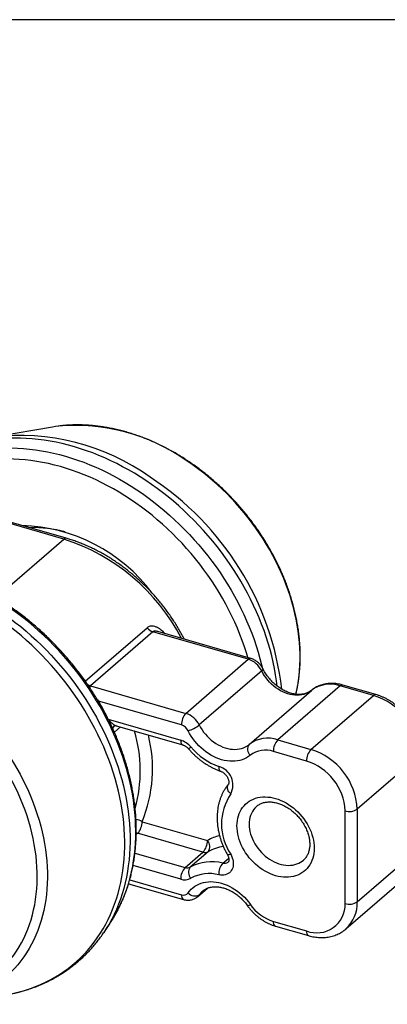
# Model space of a CAD drawing. Units: inches. Extents: x 0.7 to 32.6, y 0.8 to 21.3.
# Drawn here: x 19.5 to 21.9, y 14.8 to 21.3 of the extents above; entities that cross this region are included whole.
import ezdxf

# ---------------------------------------------------------------- set-up
doc = ezdxf.new("R2010")
doc.units = ezdxf.units.IN
doc.header["$LTSCALE"] = 2
doc.header["$MEASUREMENT"] = 0
doc.linetypes.add('SLD-Solid', pattern=[0])
doc.layers.add('DIM', color=5, linetype='SLD-Solid')

msp = doc.modelspace()

# ---------------------------------------------------------------- linework, layer by layer
at = {"color": 7, "linetype": 'SLD-Solid', "lineweight": 25}
for p, q in [((19.7003, 18.5864), (19.3034, 18.5182)), ((19.7743, 17.8441), (18.1889, 18.3017)), ((19.7907, 17.8497), (18.2053, 18.3073)), ((20.3649, 17.2303), (19.9515, 16.8723)), ((20.9972, 17.0478), (20.3649, 17.2303)), ((21.0136, 17.0534), (20.3972, 17.2313)), ((20.5838, 16.6898), (20.9972, 17.0478)), ((21.0858, 16.9711), (20.6724, 16.6131)), ((19.9515, 16.8723), (20.5838, 16.6898)), ((21.0021, 16.4838), (21.4155, 16.8418)), ((21.6061, 16.8721), (21.1927, 16.5141)), ((21.8255, 16.8087), (21.6061, 16.8721)), ((21.8419, 16.8143), (21.6224, 16.8776)), ((20.5543, 16.6131), (20.0056, 16.7715)), ((21.4122, 16.4507), (21.8255, 16.8087)), ((20.0691, 16.6509), (20.5494, 16.5122)), ((20.1082, 16.6056), (20.1076, 16.6051)), ((20.1222, 16.6083), (20.1228, 16.6081)), ((20.1228, 16.608), (20.5626, 16.481)), ((21.1927, 16.5141), (21.4122, 16.4507)), ((21.3826, 16.374), (21.1631, 16.4373)), ((22.1324, 16.4132), (21.719, 16.0552)), ((21.6384, 15.4307), (21.6384, 16.0444)), ((21.719, 16.0552), (21.719, 15.4415)), ((20.2939, 15.9723), (20.7266, 15.8473)), ((20.6971, 15.7706), (20.2643, 15.8956)), ((21.719, 15.4415), (22.1324, 15.7995)), ((20.579, 15.6683), (20.6971, 15.7706)), ((20.7309, 15.7737), (20.6128, 15.6714)), ((21.6441, 15.2623), (22.0575, 15.6203)), ((20.2044, 15.5616), (20.5675, 15.4568)), ((20.6612, 15.4754), (20.7267, 15.5322)), ((20.0394, 15.2372), (20.0794, 15.2967)), ((21.1631, 15.3122), (21.3826, 15.2488)), ((21.1763, 15.281), (21.3958, 15.2177)), ((20.0408, 15.2392), (20.0394, 15.2372))]:
    msp.add_line(p, q, dxfattribs=at)
at = {"color": 1, "linetype": 'SLD-Solid', "lineweight": 25}
for p, q in [((19.3269, 17.4566), (19.7743, 17.8441)), ((19.9177, 16.9023), (20.3276, 17.2573)), ((19.9985, 16.779), (20.0056, 16.7715)), ((20.0056, 16.7715), (20.0037, 16.7706)), ((20.1503, 16.6), (20.1099, 16.5651)), ((20.2643, 15.8956), (20.2551, 15.8875)), ((20.2466, 15.7643), (20.579, 15.6683)), ((20.8284, 15.698), (20.8672, 15.7317)), ((20.5494, 15.5916), (20.234, 15.6827)), ((20.2117, 15.5868), (20.5543, 15.4879)), ((20.6724, 15.4879), (20.7201, 15.5292))]:
    msp.add_line(p, q, dxfattribs=at)
at = {"color": 7, "linetype": 'SLD-Solid', "lineweight": 25, "flags": 128}
for points in [[(19.7381, 18.5921), (19.7199, 18.5896), (19.7003, 18.5864)], [(18.6021, 17.0008), (18.5658, 17.0143), (18.5294, 17.0267), (18.4929, 17.0379), (18.4565, 17.0479), (18.4201, 17.0566), (18.3837, 17.0642), (18.3475, 17.0705), (18.3115, 17.0756), (18.2756, 17.0795), (18.2399, 17.0821), (18.2046, 17.0835), (18.1695, 17.0836), (18.1348, 17.0825), (18.1005, 17.0801), (18.0666, 17.0765), (18.0331, 17.0716), (18.0002, 17.0655), (17.9678, 17.0582), (17.9359, 17.0497), (17.9047, 17.0399), (17.874, 17.029), (17.8441, 17.0168), (17.8148, 17.0035), (17.7863, 16.989), (17.7586, 16.9734), (17.7316, 16.9566), (17.7055, 16.9388), (17.6802, 16.9198), (17.6558, 16.8998), (17.6323, 16.8787), (17.6097, 16.8566), (17.588, 16.8335), (17.5674, 16.8094), (17.5477, 16.7844), (17.5291, 16.7584), (17.5115, 16.7316), (17.495, 16.7038), (17.4795, 16.6753), (17.4652, 16.6459), (17.4519, 16.6158), (17.4398, 16.5849), (17.4288, 16.5533), (17.419, 16.521), (17.4103, 16.4881), (17.4028, 16.4546), (17.3965, 16.4205), (17.3913, 16.3859), (17.3874, 16.3508), (17.3846, 16.3153), (17.3831, 16.2793), (17.3827, 16.243), (17.3835, 16.2063), (17.3856, 16.1693), (17.3888, 16.132), (17.3932, 16.0946), (17.3988, 16.0569), (17.4056, 16.0191), (17.4136, 15.9813), (17.4227, 15.9433), (17.433, 15.9054), (17.4444, 15.8675), (17.457, 15.8296), (17.4707, 15.7919), (17.4855, 15.7543), (17.5013, 15.7169), (17.5183, 15.6797), (17.5363, 15.6428), (17.5553, 15.6062), (17.5753, 15.57), (17.5964, 15.5341), (17.6184, 15.4987), (17.6413, 15.4638), (17.6652, 15.4293), (17.69, 15.3954), (17.7156, 15.3621), (17.742, 15.3294), (17.7693, 15.2973), (17.7974, 15.2659), (17.8262, 15.2353), (17.8557, 15.2054), (17.8859, 15.1762), (17.9168, 15.1479), (17.9483, 15.1205), (17.9804, 15.0939), (18.013, 15.0682), (18.0461, 15.0435), (18.0798, 15.0197), (18.1138, 14.9969), (18.1483, 14.9751), (18.1832, 14.9543), (18.2184, 14.9346), (18.2538, 14.916), (18.2896, 14.8984), (18.3255, 14.882), (18.3617, 14.8668), (18.3979, 14.8526), (18.4343, 14.8397), (18.4707, 14.8279), (18.5072, 14.8173), (18.5436, 14.8079), (18.58, 14.7997), (18.6163, 14.7928), (18.6525, 14.7871), (18.6884, 14.7826), (18.7242, 14.7793), (18.7597, 14.7774), (18.7949, 14.7766), (18.8298, 14.7771), (18.8643, 14.7789), (18.8985, 14.7819), (18.9321, 14.7861), (18.9653, 14.7916), (18.998, 14.7983), (19.0302, 14.8062), (19.0617, 14.8154), (19.0927, 14.8257), (19.1229, 14.8373), (19.1525, 14.85), (19.1814, 14.8639), (19.2096, 14.879), (19.2369, 14.8952), (19.2635, 14.9125), (19.2892, 14.9309), (19.3141, 14.9504), (19.338, 14.9709), (19.3611, 14.9925), (19.3832, 15.0151), (19.4043, 15.0387), (19.4245, 15.0633), (19.4436, 15.0888), (19.4617, 15.1152), (19.4788, 15.1425), (19.4948, 15.1706), (19.5097, 15.1996), (19.5235, 15.2294), (19.5362, 15.2599), (19.5477, 15.2911), (19.5581, 15.3231), (19.5674, 15.3556), (19.5755, 15.3889), (19.5824, 15.4227), (19.5882, 15.457), (19.5927, 15.4919), (19.5961, 15.5272), (19.5982, 15.563), (19.5992, 15.5991), (19.599, 15.6356), (19.5975, 15.6725), (19.5949, 15.7096), (19.5911, 15.747), (19.5861, 15.7845), (19.5799, 15.8222), (19.5725, 15.8601), (19.5639, 15.898), (19.5542, 15.9359), (19.5434, 15.9739), (19.5314, 16.0118), (19.5182, 16.0496), (19.504, 16.0872), (19.4887, 16.1247), (19.4722, 16.162), (19.4548, 16.1991), (19.4363, 16.2358), (19.4167, 16.2722), (19.3962, 16.3083), (19.3747, 16.3439), (19.3522, 16.3791), (19.3288, 16.4138), (19.3045, 16.448), (19.2793, 16.4816), (19.2532, 16.5146), (19.2263, 16.547), (19.1987, 16.5788), (19.1702, 16.6098), (19.1411, 16.6401), (19.1112, 16.6696), (19.0806, 16.6983), (19.0495, 16.7262), (19.0177, 16.7532), (18.9853, 16.7794), (18.9524, 16.8046), (18.919, 16.8289), (18.8852, 16.8522), (18.8509, 16.8745), (18.8162, 16.8957), (18.7812, 16.916), (18.7459, 16.9351), (18.7102, 16.9532), (18.6744, 16.9702), (18.6383, 16.986), (18.6021, 17.0008)], [(21.4155, 16.8418), (21.4043, 16.8335), (21.3922, 16.8263), (21.3793, 16.8204), (21.3657, 16.8157), (21.3515, 16.8123), (21.3368, 16.8101), (21.3215, 16.8093), (21.3059, 16.8098), (21.2901, 16.8116), (21.2741, 16.8148), (21.258, 16.8192), (21.2419, 16.8248), (21.226, 16.8317), (21.2103, 16.8398), (21.1949, 16.849), (21.18, 16.8592), (21.1655, 16.8705), (21.1517, 16.8827), (21.1385, 16.8958), (21.1262, 16.9096), (21.1146, 16.9242), (21.104, 16.9393), (21.0944, 16.955), (21.0858, 16.9711)], [(21.0107, 16.4132), (20.9983, 16.4038), (20.985, 16.3957), (20.971, 16.3887), (20.9562, 16.3829), (20.9407, 16.3784), (20.9247, 16.3751), (20.9081, 16.3732), (20.8911, 16.3725), (20.8738, 16.3731), (20.8562, 16.3751), (20.8384, 16.3783), (20.8205, 16.3828), (20.8027, 16.3886), (20.7849, 16.3955), (20.7673, 16.4037), (20.7499, 16.413), (20.7329, 16.4234), (20.7163, 16.4349), (20.7002, 16.4474), (20.6847, 16.4608), (20.6699, 16.475), (20.6558, 16.4901), (20.6425, 16.5059), (20.6301, 16.5223), (20.6186, 16.5393), (20.6081, 16.5568), (20.5986, 16.5747)], [(20.6724, 16.6131), (20.681, 16.597), (20.6906, 16.5813), (20.7013, 16.5662), (20.7128, 16.5516), (20.7252, 16.5378), (20.7383, 16.5247), (20.7521, 16.5125), (20.7666, 16.5012), (20.7815, 16.491), (20.7969, 16.4818), (20.8126, 16.4737), (20.8285, 16.4668), (20.8446, 16.4612), (20.8607, 16.4568), (20.8767, 16.4536), (20.8926, 16.4518), (20.9081, 16.4513), (20.9234, 16.4521), (20.9381, 16.4543), (20.9524, 16.4577), (20.9659, 16.4624), (20.9788, 16.4683), (20.9909, 16.4755), (21.0021, 16.4838)], [(21.4338, 15.7966), (21.4332, 15.7794), (21.4314, 15.7625), (21.4284, 15.7462), (21.4243, 15.7304), (21.419, 15.7153), (21.4126, 15.7009), (21.4051, 15.6873), (21.3966, 15.6745), (21.387, 15.6627), (21.3764, 15.6518), (21.3649, 15.642), (21.3526, 15.6332), (21.3394, 15.6255), (21.3255, 15.619), (21.3109, 15.6136), (21.2957, 15.6094), (21.2799, 15.6065), (21.2637, 15.6048), (21.2471, 15.6043), (21.2301, 15.6051), (21.2129, 15.6071), (21.1955, 15.6103), (21.1781, 15.6147), (21.1606, 15.6204), (21.1432, 15.6272), (21.126, 15.6351), (21.1091, 15.6441), (21.0924, 15.6542), (21.0762, 15.6653), (21.0604, 15.6774), (21.0452, 15.6903), (21.0306, 15.7041), (21.0167, 15.7187), (21.0035, 15.734), (20.9912, 15.7499), (20.9797, 15.7663), (20.9692, 15.7833), (20.9596, 15.8007), (20.951, 15.8184), (20.9435, 15.8363), (20.9371, 15.8544), (20.9318, 15.8725), (20.9277, 15.8907), (20.9247, 15.9088), (20.9229, 15.9266), (20.9223, 15.9443), (20.9229, 15.9616), (20.9247, 15.9784), (20.9277, 15.9948), (20.9318, 16.0105), (20.9371, 16.0256), (20.9435, 16.04), (20.951, 16.0536), (20.9596, 16.0664), (20.9692, 16.0782), (20.9797, 16.0891), (20.9912, 16.0989), (21.0035, 16.1077), (21.0167, 16.1154), (21.0306, 16.1219), (21.0452, 16.1273), (21.0604, 16.1315), (21.0762, 16.1344), (21.0924, 16.1361), (21.1091, 16.1366), (21.126, 16.1358), (21.1432, 16.1338), (21.1606, 16.1306), (21.1781, 16.1262), (21.1955, 16.1205), (21.2129, 16.1137), (21.2301, 16.1058), (21.2471, 16.0968), (21.2637, 16.0867), (21.2799, 16.0756), (21.2957, 16.0635), (21.3109, 16.0506), (21.3255, 16.0368), (21.3394, 16.0222), (21.3526, 16.007), (21.3649, 15.991), (21.3764, 15.9746), (21.387, 15.9576), (21.3966, 15.9402), (21.4051, 15.9226), (21.4126, 15.9046), (21.419, 15.8865), (21.4243, 15.8684), (21.4284, 15.8502), (21.4314, 15.8321), (21.4332, 15.8143), (21.4338, 15.7966)], [(20.8808, 15.7568), (20.8865, 15.7454), (20.8912, 15.7338), (20.8947, 15.722), (20.897, 15.7103), (20.898, 15.6987), (20.8978, 15.6875), (20.8964, 15.6766), (20.8937, 15.6664), (20.8898, 15.6569), (20.8848, 15.6482), (20.8787, 15.6405), (20.8716, 15.6338), (20.8635, 15.6281), (20.8546, 15.6237), (20.845, 15.6205), (20.8348, 15.6185), (20.8241, 15.6179), (20.8131, 15.6186), (20.8019, 15.6205)], [(20.5986, 15.5007), (20.6081, 15.5132), (20.6186, 15.5246), (20.6301, 15.535), (20.6425, 15.5442), (20.6558, 15.5523), (20.6699, 15.5593), (20.6847, 15.565), (20.7002, 15.5694), (20.7163, 15.5726), (20.7329, 15.5745), (20.7499, 15.5751), (20.7673, 15.5744), (20.7849, 15.5724), (20.8027, 15.5691), (20.8205, 15.5645), (20.8384, 15.5587), (20.8562, 15.5517), (20.8738, 15.5434), (20.8911, 15.5341), (20.9081, 15.5236), (20.9247, 15.5121), (20.9407, 15.4996), (20.9562, 15.4861), (20.971, 15.4718), (20.985, 15.4567), (20.9983, 15.4409), (21.0107, 15.4244)], [(20.0794, 15.2967), (20.0846, 15.3046), (20.0975, 15.3247)]]:
    msp.add_lwpolyline(points, dxfattribs=at)
at = {"color": 1, "linetype": 'SLD-Solid', "lineweight": 25, "flags": 128}
for points in [[(21.1889, 16.8705), (21.1846, 16.9043), (21.1782, 16.9459), (21.1707, 16.9876), (21.162, 17.0295), (21.1521, 17.0714), (21.1411, 17.1133), (21.1289, 17.1552), (21.1156, 17.1971), (21.1012, 17.2388), (21.0857, 17.2805), (21.0691, 17.322), (21.0514, 17.3632), (21.0327, 17.4043), (21.0128, 17.4451), (20.992, 17.4856), (20.9702, 17.5257), (20.9473, 17.5655), (20.9235, 17.6048), (20.8987, 17.6437), (20.873, 17.6822), (20.8464, 17.7201), (20.819, 17.7575), (20.7906, 17.7943), (20.7614, 17.8304), (20.7314, 17.866), (20.7007, 17.9008), (20.6691, 17.935), (20.6369, 17.9684), (20.6039, 18.0011), (20.5703, 18.033), (20.536, 18.064), (20.5011, 18.0942), (20.4656, 18.1235), (20.4296, 18.1519), (20.3931, 18.1794), (20.356, 18.206), (20.3186, 18.2315), (20.2807, 18.2561), (20.2424, 18.2797), (20.2038, 18.3022), (20.1648, 18.3237), (20.1256, 18.3441), (20.0861, 18.3634), (20.0463, 18.3815), (20.0065, 18.3986), (19.9664, 18.4145), (19.9263, 18.4293), (19.886, 18.4428), (19.8458, 18.4552), (19.8055, 18.4665), (19.7652, 18.4765), (19.7251, 18.4853), (19.685, 18.4929), (19.645, 18.4992), (19.6053, 18.5043), (19.5657, 18.5082), (19.5264, 18.5109), (19.4873, 18.5123), (19.4486, 18.5125), (19.4102, 18.5114), (19.3722, 18.5091), (19.3346, 18.5055), (19.2974, 18.5007), (19.2607, 18.4947), (19.2245, 18.4875), (19.1889, 18.479), (19.1538, 18.4693), (19.1193, 18.4584), (19.0855, 18.4464), (19.0523, 18.4331), (19.0199, 18.4186), (18.9881, 18.4031), (18.9571, 18.3863), (18.9268, 18.3684), (18.8974, 18.3494), (18.8688, 18.3294), (18.841, 18.3082), (18.8142, 18.2859), (18.7882, 18.2627), (18.7631, 18.2384), (18.739, 18.2131), (18.7159, 18.1868), (18.6981, 18.1651)], [(18.7075, 18.1624), (18.7119, 18.1671), (18.7365, 18.1917), (18.7621, 18.2153), (18.7886, 18.2379), (18.8159, 18.2594), (18.8441, 18.2799), (18.8732, 18.2992), (18.9031, 18.3174), (18.9337, 18.3345), (18.9652, 18.3504), (18.9973, 18.3652), (19.0302, 18.3788), (19.0637, 18.3912), (19.0979, 18.4024), (19.1327, 18.4124), (19.1681, 18.4211), (19.2041, 18.4287), (19.2405, 18.435), (19.2775, 18.4401), (19.3149, 18.4439), (19.3527, 18.4465), (19.3909, 18.4478), (19.4295, 18.4479), (19.4683, 18.4467), (19.5075, 18.4443), (19.5469, 18.4407), (19.5866, 18.4358), (19.6264, 18.4296), (19.6663, 18.4222), (19.7064, 18.4136), (19.7465, 18.4038), (19.7866, 18.3927), (19.8268, 18.3805), (19.8669, 18.3671), (19.907, 18.3525), (19.9469, 18.3367), (19.9867, 18.3198), (20.0263, 18.3017), (20.0657, 18.2825), (20.1048, 18.2622), (20.1437, 18.2409), (20.1822, 18.2184), (20.2204, 18.195), (20.2582, 18.1705), (20.2956, 18.145), (20.3325, 18.1185), (20.3689, 18.091), (20.4048, 18.0627), (20.4401, 18.0334), (20.4749, 18.0032), (20.509, 17.9722), (20.5425, 17.9404), (20.5753, 17.9078), (20.6074, 17.8744), (20.6388, 17.8402), (20.6694, 17.8054), (20.6992, 17.7699), (20.7282, 17.7337), (20.7564, 17.697), (20.7837, 17.6596), (20.8101, 17.6217), (20.8355, 17.5833), (20.8601, 17.5444), (20.8836, 17.5051), (20.9062, 17.4654), (20.9278, 17.4253), (20.9483, 17.3848), (20.9679, 17.3441), (20.9863, 17.3031), (21.0037, 17.2619), (21.02, 17.2205), (21.0352, 17.1789), (21.0492, 17.1372), (21.0622, 17.0955), (21.074, 17.0537), (21.0846, 17.0119), (21.0886, 16.9949)], [(20.9938, 17.0591), (20.9846, 17.0902), (20.9714, 17.1312), (20.9571, 17.172), (20.9416, 17.2127), (20.9251, 17.2533), (20.9075, 17.2936), (20.8888, 17.3337), (20.8691, 17.3735), (20.8483, 17.413), (20.8266, 17.4521), (20.8038, 17.4909), (20.7801, 17.5292), (20.7554, 17.567), (20.7298, 17.6044), (20.7033, 17.6412), (20.6759, 17.6774), (20.6477, 17.713), (20.6186, 17.748), (20.5887, 17.7824), (20.5581, 17.816), (20.5267, 17.8489), (20.4947, 17.8811), (20.4619, 17.9124), (20.4285, 17.9429), (20.3944, 17.9726), (20.3598, 18.0014), (20.3246, 18.0293), (20.2889, 18.0563), (20.2527, 18.0823), (20.216, 18.1073), (20.179, 18.1314), (20.1415, 18.1544), (20.1037, 18.1763), (20.0655, 18.1972), (20.0271, 18.217), (19.9884, 18.2357), (19.9495, 18.2533), (19.9105, 18.2697), (19.8713, 18.285), (19.8319, 18.2992), (19.7926, 18.3121), (19.7532, 18.3238), (19.7138, 18.3344), (19.6744, 18.3437), (19.6351, 18.3518), (19.596, 18.3587), (19.557, 18.3643), (19.5182, 18.3687), (19.4796, 18.3719), (19.4413, 18.3738), (19.4032, 18.3745), (19.3655, 18.3739), (19.3282, 18.372), (19.2913, 18.3689), (19.2548, 18.3646), (19.2188, 18.359), (19.1833, 18.3522), (19.1483, 18.3441), (19.1139, 18.3349), (19.0801, 18.3244), (19.0469, 18.3127), (19.0144, 18.2998), (18.9826, 18.2857), (18.9515, 18.2705), (18.9211, 18.2541), (18.8916, 18.2366), (18.8628, 18.218), (18.8349, 18.1982), (18.8079, 18.1774), (18.7817, 18.1555), (18.7694, 18.1445)], [(21.3121, 16.8164), (21.3158, 16.832), (21.3228, 16.8665), (21.3287, 16.9016), (21.3334, 16.9372), (21.3369, 16.9733), (21.3393, 17.0098), (21.3404, 17.0467), (21.3403, 17.084), (21.339, 17.1216), (21.3365, 17.1595), (21.3328, 17.1976), (21.328, 17.236), (21.3219, 17.2745), (21.3147, 17.3131), (21.3062, 17.3518), (21.2967, 17.3906), (21.2859, 17.4294), (21.2741, 17.4681), (21.261, 17.5068), (21.2469, 17.5453), (21.2317, 17.5837), (21.2154, 17.6219), (21.198, 17.6599), (21.1795, 17.6976), (21.1601, 17.735), (21.1396, 17.772), (21.1181, 17.8087), (21.0956, 17.8449), (21.0722, 17.8806), (21.0479, 17.9159), (21.0227, 17.9506), (20.9966, 17.9847), (20.9697, 18.0182), (20.942, 18.0511), (20.9134, 18.0833), (20.8841, 18.1148), (20.8541, 18.1455), (20.8234, 18.1755), (20.792, 18.2047), (20.76, 18.233), (20.7274, 18.2604), (20.6943, 18.287), (20.6606, 18.3126), (20.6264, 18.3373), (20.5917, 18.3609)], [(20.0975, 15.3247), (20.1035, 15.3346), (20.1213, 15.3655), (20.1381, 15.3971), (20.1537, 15.4296), (20.1682, 15.4629), (20.1816, 15.4969), (20.1938, 15.5316), (20.2049, 15.567), (20.2149, 15.603), (20.2237, 15.6397), (20.2313, 15.6769), (20.2377, 15.7147), (20.2429, 15.753), (20.2469, 15.7918), (20.2497, 15.8311), (20.2514, 15.8707), (20.2518, 15.9108), (20.251, 15.9512), (20.2491, 15.9918), (20.2459, 16.0328), (20.2415, 16.074), (20.236, 16.1154), (20.2292, 16.1569), (20.2213, 16.1985), (20.2122, 16.2403), (20.2019, 16.2821), (20.1905, 16.3239), (20.1779, 16.3657), (20.1642, 16.4074), (20.1494, 16.449), (20.1334, 16.4904), (20.1164, 16.5317), (20.0983, 16.5728), (20.0791, 16.6136), (20.0589, 16.6541), (20.0376, 16.6944), (20.0154, 16.7342), (19.9921, 16.7737), (19.9679, 16.8127), (19.9427, 16.8513), (19.9166, 16.8893), (19.8896, 16.9268), (19.8617, 16.9638), (19.833, 17.0002), (19.8034, 17.0359), (19.7731, 17.0709), (19.742, 17.1053), (19.7101, 17.1389), (19.6775, 17.1718), (19.6442, 17.2039), (19.6103, 17.2352), (19.5757, 17.2656), (19.5406, 17.2952), (19.5048, 17.3238), (19.4686, 17.3516), (19.4318, 17.3784), (19.3946, 17.4042), (19.3569, 17.429), (19.3189, 17.4528), (19.2804, 17.4756), (19.2417, 17.4973), (19.2026, 17.5179), (19.1633, 17.5374), (19.1238, 17.5559), (19.084, 17.5732), (19.0441, 17.5893), (19.0041, 17.6043), (18.964, 17.6181), (18.9239, 17.6307), (18.8837, 17.6421), (18.8436, 17.6523), (18.8035, 17.6613), (18.7635, 17.6691), (18.7237, 17.6757), (18.684, 17.681), (18.6445, 17.685), (18.6052, 17.6878), (18.5663, 17.6894), (18.5276, 17.6897), (18.4893, 17.6888), (18.4513, 17.6866), (18.4138, 17.6832), (18.3767, 17.6785), (18.3401, 17.6726), (18.3039, 17.6654), (18.2684, 17.657), (18.2334, 17.6474), (18.199, 17.6366), (18.1652, 17.6246), (18.1322, 17.6114), (18.1213, 17.6067)], [(18.0264, 17.5618), (18.0429, 17.5695), (18.0755, 17.5837), (18.1089, 17.5966), (18.1429, 17.6084), (18.1775, 17.619), (18.2127, 17.6284), (18.2484, 17.6366), (18.2847, 17.6436), (18.3216, 17.6493), (18.3588, 17.6538), (18.3965, 17.6571), (18.4346, 17.6591), (18.4731, 17.6599), (18.5119, 17.6594), (18.5511, 17.6577), (18.5905, 17.6548), (18.6301, 17.6506), (18.6699, 17.6451), (18.7099, 17.6385), (18.75, 17.6306), (18.7902, 17.6215), (18.8304, 17.6112), (18.8707, 17.5998), (18.911, 17.5871), (18.9512, 17.5732), (18.9913, 17.5582), (19.0313, 17.542), (19.0712, 17.5247), (19.1108, 17.5062), (19.1503, 17.4867), (19.1894, 17.466), (19.2283, 17.4443), (19.2669, 17.4215), (19.3051, 17.3977), (19.3429, 17.3729), (19.3803, 17.3471), (19.4172, 17.3204), (19.4536, 17.2926), (19.4895, 17.264), (19.5248, 17.2345), (19.5596, 17.2041), (19.5937, 17.1728), (19.6272, 17.1408), (19.66, 17.1079), (19.6921, 17.0743), (19.7234, 17.04), (19.754, 17.005), (19.7838, 16.9693), (19.8128, 16.933), (19.8409, 16.896), (19.8682, 16.8585), (19.8946, 16.8205), (19.9201, 16.7819), (19.9446, 16.7429), (19.9682, 16.7035), (19.9908, 16.6636), (20.0124, 16.6234), (20.033, 16.5828), (20.0526, 16.542), (20.0711, 16.5008), (20.0885, 16.4595), (20.1049, 16.418), (20.1202, 16.3763), (20.1343, 16.3345), (20.1473, 16.2926), (20.1592, 16.2507), (20.17, 16.2088), (20.1795, 16.1669), (20.188, 16.1251), (20.1952, 16.0834), (20.2013, 16.0418), (20.2062, 16.0004), (20.2099, 15.9593), (20.2124, 15.9183), (20.2137, 15.8777), (20.2139, 15.8374), (20.2128, 15.7974), (20.2106, 15.7579), (20.2071, 15.7187), (20.2025, 15.6801), (20.1967, 15.6419), (20.1897, 15.6042), (20.1815, 15.5672), (20.1722, 15.5307), (20.1617, 15.4948), (20.15, 15.4596), (20.1373, 15.4251), (20.1234, 15.3913), (20.1083, 15.3583), (20.0922, 15.326), (20.075, 15.2946), (20.0567, 15.264), (20.0408, 15.2392)], [(19.3911, 14.8253), (19.4141, 14.8295), (19.4502, 14.8372), (19.4857, 14.8461), (19.5206, 14.8562), (19.5548, 14.8676), (19.5885, 14.8801), (19.6214, 14.8939), (19.6537, 14.9088), (19.6852, 14.9248), (19.716, 14.942), (19.7459, 14.9604), (19.7751, 14.9798), (19.8034, 15.0004), (19.8308, 15.022), (19.8573, 15.0447), (19.883, 15.0685), (19.9077, 15.0932), (19.9314, 15.119), (19.9541, 15.1457), (19.9759, 15.1734), (19.9966, 15.202), (20.0163, 15.2316), (20.0349, 15.2619), (20.0525, 15.2932), (20.0689, 15.3252), (20.0843, 15.3581), (20.0986, 15.3917), (20.1117, 15.4261), (20.1237, 15.4611), (20.1345, 15.4968), (20.1441, 15.5332), (20.1526, 15.5702), (20.1599, 15.6077), (20.1661, 15.6458), (20.171, 15.6844), (20.1748, 15.7235), (20.1773, 15.763), (20.1787, 15.8029), (20.1788, 15.8432), (20.1778, 15.8838), (20.1755, 15.9247), (20.1721, 15.9659), (20.1674, 16.0073), (20.1616, 16.0489), (20.1546, 16.0907), (20.1464, 16.1325), (20.137, 16.1744), (20.1265, 16.2164), (20.1148, 16.2584), (20.1019, 16.3003), (20.088, 16.3422), (20.0729, 16.3839), (20.0567, 16.4256), (20.0394, 16.467), (20.021, 16.5082), (20.0016, 16.5491), (19.9811, 16.5898), (19.9596, 16.6301), (19.9371, 16.6701), (19.9137, 16.7097), (19.8892, 16.7488), (19.8638, 16.7874), (19.8375, 16.8256), (19.8103, 16.8632), (19.7822, 16.9003), (19.7533, 16.9367), (19.7235, 16.9725), (19.6929, 17.0077), (19.6616, 17.0421), (19.6295, 17.0758), (19.5967, 17.1088), (19.5633, 17.1409), (19.5291, 17.1723), (19.4944, 17.2028), (19.4591, 17.2324), (19.4231, 17.2611), (19.3867, 17.2889), (19.3498, 17.3158), (19.3124, 17.3416), (19.2745, 17.3665), (19.2363, 17.3904), (19.1977, 17.4132), (19.1588, 17.435), (19.1195, 17.4557), (19.0801, 17.4753), (19.0403, 17.4938), (19.0004, 17.5111), (18.9604, 17.5273)], [(18.6264, 17.064), (18.6634, 17.049), (18.7002, 17.0328), (18.7369, 17.0155), (18.7733, 16.9971), (18.8094, 16.9777), (18.8453, 16.9571), (18.8808, 16.9355), (18.9159, 16.9129), (18.9505, 16.8892), (18.9847, 16.8646), (19.0185, 16.839), (19.0517, 16.8126), (19.0843, 16.7852), (19.1164, 16.7569), (19.1478, 16.7278), (19.1785, 16.6979), (19.2086, 16.6672), (19.2379, 16.6358), (19.2665, 16.6036), (19.2943, 16.5708), (19.3213, 16.5373), (19.3474, 16.5032), (19.3727, 16.4685), (19.397, 16.4333), (19.4205, 16.3976), (19.443, 16.3614), (19.4645, 16.3248), (19.4851, 16.2878), (19.5046, 16.2504), (19.5231, 16.2127), (19.5406, 16.1748), (19.557, 16.1366), (19.5723, 16.0982), (19.5865, 16.0596), (19.5996, 16.021), (19.6115, 15.9822), (19.6223, 15.9435), (19.632, 15.9047), (19.6404, 15.866), (19.6478, 15.8273), (19.6539, 15.7888), (19.6588, 15.7504), (19.6626, 15.7123), (19.6651, 15.6744), (19.6665, 15.6368), (19.6667, 15.5995), (19.6656, 15.5625), (19.6634, 15.526), (19.6599, 15.4899), (19.6553, 15.4542), (19.6495, 15.4191), (19.6425, 15.3845), (19.6343, 15.3506), (19.625, 15.3172), (19.6144, 15.2845), (19.6028, 15.2524), (19.59, 15.2211), (19.5761, 15.1906), (19.5611, 15.1608), (19.545, 15.1319), (19.5278, 15.1038), (19.5096, 15.0765), (19.4903, 15.0502), (19.47, 15.0248), (19.4488, 15.0004), (19.4265, 14.9769), (19.4033, 14.9545), (19.3792, 14.933), (19.3541, 14.9127), (19.3282, 14.8934), (19.3015, 14.8752), (19.2739, 14.8581), (19.2455, 14.8422), (19.2164, 14.8273), (19.1865, 14.8137), (19.1559, 14.8012), (19.1247, 14.79), (19.0928, 14.7799), (19.0603, 14.771), (19.0273, 14.7634), (19.0244, 14.7628)], [(21.0944, 16.9845), (21.0947, 16.9837), (21.0944, 16.9813), (21.0928, 16.9784), (21.0899, 16.9749), (21.0858, 16.9711)], [(20.5494, 16.5122), (20.5498, 16.5045), (20.5509, 16.4977), (20.5527, 16.4918), (20.5551, 16.487), (20.5581, 16.4835), (20.5616, 16.4814), (20.5626, 16.481)], [(20.8019, 16.3376), (20.8018, 16.3301), (20.8024, 16.3233), (20.8037, 16.3176), (20.8057, 16.313), (20.8084, 16.3096), (20.8116, 16.3075), (20.812, 16.3074)], [(20.8808, 16.1557), (20.8745, 16.1624), (20.8691, 16.1696), (20.8647, 16.177), (20.8614, 16.1846), (20.8594, 16.192), (20.8586, 16.1992), (20.859, 16.206), (20.8608, 16.2122), (20.8637, 16.2175), (20.8647, 16.2188)], [(21.0529, 16.0745), (21.0498, 16.0717), (21.0403, 16.062), (21.0317, 16.0513), (21.0243, 16.0397), (21.0178, 16.0273), (21.0126, 16.0141), (21.0084, 16.0001), (21.0054, 15.9856), (21.0036, 15.9706), (21.003, 15.9551), (21.0036, 15.9392), (21.0054, 15.9232), (21.0084, 15.9069), (21.0126, 15.8906), (21.0178, 15.8743), (21.0243, 15.8582), (21.0317, 15.8422), (21.0403, 15.8266), (21.0498, 15.8114), (21.0602, 15.7967), (21.0715, 15.7826), (21.0836, 15.7691), (21.0964, 15.7564), (21.1099, 15.7445), (21.1239, 15.7335), (21.1384, 15.7235), (21.1534, 15.7144), (21.1686, 15.7064), (21.1841, 15.6996), (21.1998, 15.6939), (21.2154, 15.6893), (21.2311, 15.686), (21.2465, 15.684), (21.2618, 15.6831), (21.2767, 15.6835), (21.2913, 15.6852), (21.3053, 15.6881), (21.3188, 15.6922), (21.3316, 15.6975), (21.3437, 15.704), (21.355, 15.7116), (21.3621, 15.7174)], [(20.2551, 15.8991), (20.2561, 15.8986), (20.2643, 15.8956)], [(20.8808, 15.7568), (20.8745, 15.7546), (20.8691, 15.7531), (20.8647, 15.7522), (20.8614, 15.7522), (20.8594, 15.7528), (20.8588, 15.7535)], [(20.6724, 15.4879), (20.6659, 15.4799), (20.6611, 15.4754)]]:
    msp.add_lwpolyline(points, dxfattribs=at)
at = {"color": 1, "linetype": 'SLD-Solid', "lineweight": 25}
for centre, radius, start, end in [((19.8529, 17.3243), 1.273, 54.52195, 95.17316), ((19.4879, 17.0529), 1.477, 54.41624, 97.04665), ((19.2842, 16.6209), 1.9488, 6.73534, 56.93642), ((19.7876, 17.8319), 0.018, 80.0713, 137.62678), ((19.3687, 16.5707), 1.3364, 27.40043, 72.32921), ((21.0105, 17.0357), 0.018, 80.06499, 137.62748), ((19.9709, 16.9369), 0.0674, 233.81188, 253.31185), ((21.6193, 16.8599), 0.018, 80.09659, 137.62401), ((18.7895, 16.0543), 1.4119, 25.51639, 30.52826), ((21.8388, 16.7966), 0.018, 80.0696, 137.62697), ((20.1305, 16.5788), 0.0348, 131.20048, 158.73924), ((19.3575, 16.3101), 0.9241, 344.48775, 16.54226), ((19.4439, 16.3219), 0.9191, 337.64384, 14.16355), ((20.2992, 16.8337), 0.4852, 308.56898, 310.93034), ((20.2421, 15.897), 0.0913, 55.51879, 83.03132), ((20.8725, 15.5993), 0.2878, 103.15833, 120.45821), ((20.8614, 15.55), 0.2589, 96.46072, 120.25999), ((20.8391, 15.7362), 0.0397, 254.29527, 308.80891), ((20.5847, 15.4824), 0.0309, 169.66784, 236.07092), ((20.7829, 15.4116), 0.1343, 130.87019, 145.35582), ((20.9856, 15.4539), 0.0387, 279.54201, 310.29758), ((21.488, 15.4328), 0.2312, 312.45873, 2.17289), ((21.1935, 15.3066), 0.0309, 169.6656, 236.08224), ((21.413, 15.2433), 0.0309, 169.6679, 236.07057)]:
    msp.add_arc(centre, radius, start, end, dxfattribs=at)
at = {"color": 7, "linetype": 'SLD-Solid', "lineweight": 25}
for centre, radius, start, end in [((19.4641, 16.8154), 1.1194, 36.84624, 88.29526), ((19.5764, 17.1229), 0.7968, 74.95911, 91.91621), ((20.3866, 17.2997), 0.0727, 215.74089, 252.62406), ((20.9523, 16.9064), 0.1484, 25.84456, 72.36865), ((21.5391, 16.6781), 0.2052, 70.96113, 127.05609), ((21.6966, 16.3919), 0.4363, 2.80986, 72.81241), ((20.6652, 16.6144), 0.1109, 137.20173, 180.69482), ((20.5386, 16.548), 0.1488, 25.91933, 72.29388), ((20.5317, 16.5422), 0.0744, 25.91022, 72.30299), ((20.5347, 16.7879), 0.2226, 286.68687, 308.22728), ((20.5071, 16.3754), 0.1432, 39.81875, 72.80326), ((21.1257, 16.3201), 0.2052, 70.96113, 127.05609), ((21.2741, 16.4387), 0.1109, 137.20173, 180.69482), ((20.951, 16.747), 0.4357, 219.96556, 249.98091), ((21.0453, 16.4532), 0.053, 144.72171, 229.1425), ((21.1094, 16.2836), 0.1629, 70.71911, 127.2981), ((21.4936, 16.3753), 0.1109, 137.20173, 180.69482), ((21.2835, 16.034), 0.4361, 2.78658, 72.83568), ((21.275, 16.0265), 0.3638, 2.82829, 72.79398), ((20.769, 16.2153), 0.1267, 331.9615, 74.93578), ((21.176, 15.9563), 0.3563, 145.95536, 214.04464), ((21.6673, 16.1346), 0.0947, 252.18659, 303.07489), ((20.1829, 15.9709), 0.1109, 317.20173, 0.69482), ((20.6157, 15.846), 0.1109, 317.20173, 0.69482), ((20.6837, 15.8079), 0.0583, 324.07912, 42.60041), ((20.7105, 15.8112), 0.0427, 251.6875, 298.51724), ((20.6604, 15.593), 0.1109, 137.20173, 180.69482), ((20.5924, 15.7089), 0.0427, 251.6875, 298.51724), ((20.66, 15.6372), 0.0583, 144.07912, 222.60041), ((20.7541, 15.4133), 0.2942, 75.38098, 118.70583), ((20.9051, 15.6285), 0.1035, 137.82218, 184.42566), ((20.5763, 15.6728), 0.0855, 251.6875, 298.51724), ((20.738, 15.3784), 0.2504, 75.22004, 118.86677), ((20.5678, 15.5244), 0.0388, 249.70072, 322.50351), ((20.6437, 15.5417), 0.061, 222.25833, 298.08881), ((21.2495, 15.5893), 0.2903, 214.6173, 252.68483), ((21.451, 15.4234), 0.1875, 248.6209, 2.22948), ((21.6673, 15.5209), 0.0947, 252.18659, 303.07489)]:
    msp.add_arc(centre, radius, start, end, dxfattribs=at)
for points, knots in [([(20.5974, 18.3613), (20.5915, 18.3652), (20.5745, 18.3764), (20.5462, 18.3942), (20.5123, 18.4144), (20.4781, 18.4336), (20.4435, 18.4519), (20.4087, 18.4692), (20.3737, 18.4854), (20.3385, 18.5007), (20.3032, 18.5149), (20.2677, 18.5281), (20.2321, 18.5402), (20.1964, 18.5512), (20.1608, 18.5611), (20.1251, 18.57), (20.0895, 18.5777), (20.0539, 18.5843), (20.0185, 18.5898), (19.9832, 18.5942), (19.948, 18.5974), (19.9131, 18.5995), (19.8784, 18.6005), (19.844, 18.6003), (19.8099, 18.599), (19.7761, 18.5964), (19.7525, 18.5941), (19.7403, 18.5924), (19.739, 18.5922)], [0, 0, 0, 0, 0.0216, 0.062225, 0.102854, 0.143485, 0.184117, 0.224751, 0.265384, 0.306017, 0.346649, 0.387279, 0.427906, 0.468528, 0.509144, 0.549753, 0.590352, 0.63094, 0.671515, 0.712075, 0.752617, 0.793138, 0.833637, 0.874111, 0.914557, 0.954973, 0.995357, 1, 1, 1, 1]), ([(21.3121, 16.8166), (21.3131, 16.8207), (21.3169, 16.8356), (21.3223, 16.8618), (21.3282, 16.8954), (21.3331, 16.9295), (21.3368, 16.9639), (21.3395, 16.9988), (21.3411, 17.0341), (21.3416, 17.0697), (21.341, 17.1055), (21.3393, 17.1417), (21.3365, 17.1781), (21.3326, 17.2146), (21.3276, 17.2513), (21.3216, 17.2882), (21.3145, 17.3251), (21.3063, 17.3621), (21.2971, 17.3991), (21.2868, 17.4361), (21.2755, 17.473), (21.2632, 17.5099), (21.2498, 17.5466), (21.2355, 17.5832), (21.2201, 17.6196), (21.2038, 17.6558), (21.1866, 17.6917), (21.1684, 17.7274), (21.1493, 17.7627), (21.1292, 17.7977), (21.1083, 17.8323), (21.0865, 17.8664), (21.0639, 17.9002), (21.0405, 17.9334), (21.0162, 17.9662), (20.9912, 17.9984), (20.9654, 18.03), (20.9389, 18.0611), (20.9117, 18.0915), (20.8838, 18.1213), (20.8552, 18.1504), (20.826, 18.1788), (20.7962, 18.2064), (20.7658, 18.2333), (20.7348, 18.2595), (20.7034, 18.2848), (20.6714, 18.3093), (20.639, 18.3329), (20.6142, 18.35), (20.6003, 18.3594), (20.5974, 18.3613)], [0, 0, 0, 0, 0.007954, 0.029268, 0.050599, 0.071947, 0.093311, 0.114689, 0.13608, 0.157483, 0.178896, 0.200319, 0.22175, 0.243188, 0.264633, 0.286082, 0.307536, 0.328993, 0.350453, 0.371915, 0.393378, 0.414843, 0.436309, 0.457775, 0.47924, 0.500706, 0.522172, 0.543637, 0.565101, 0.586565, 0.608028, 0.629491, 0.650954, 0.672416, 0.693878, 0.71534, 0.736801, 0.758263, 0.779725, 0.801188, 0.822651, 0.844114, 0.865578, 0.887043, 0.908509, 0.929976, 0.951444, 0.972913, 0.994383, 1, 1, 1, 1]), ([(20.5735, 17.1805), (20.5681, 17.1908), (20.5573, 17.2116), (20.5399, 17.2427), (20.5214, 17.2736), (20.5021, 17.3041), (20.482, 17.3342), (20.461, 17.3638), (20.4392, 17.3929), (20.4166, 17.4214), (20.3933, 17.4494), (20.3693, 17.4767), (20.3445, 17.5034), (20.3191, 17.5294), (20.2931, 17.5547), (20.2664, 17.5793), (20.2392, 17.6031), (20.2114, 17.6261), (20.1831, 17.6483), (20.1544, 17.6697), (20.1252, 17.6902), (20.0955, 17.7098), (20.0655, 17.7284), (20.0352, 17.7462), (20.0045, 17.7629), (19.9735, 17.7787), (19.9423, 17.7935), (19.9109, 17.8073), (19.8793, 17.82), (19.8476, 17.8316), (19.8181, 17.8415), (19.7991, 17.8472), (19.7907, 17.8497)], [0, 0, 0, 0, 0.032726, 0.066318, 0.099909, 0.1335, 0.167089, 0.200678, 0.234266, 0.267854, 0.301443, 0.335032, 0.368621, 0.402211, 0.435803, 0.469397, 0.502992, 0.536589, 0.570189, 0.603791, 0.637396, 0.671003, 0.704613, 0.738225, 0.771839, 0.805455, 0.839071, 0.872687, 0.906302, 0.939914, 0.973523, 1, 1, 1, 1]), ([(20.0979, 15.3256), (20.1002, 15.3293), (20.1086, 15.3426), (20.1221, 15.3663), (20.1383, 15.3966), (20.1534, 15.4277), (20.1675, 15.4595), (20.1806, 15.4919), (20.1927, 15.525), (20.2037, 15.5586), (20.2137, 15.5929), (20.2226, 15.6278), (20.2305, 15.6632), (20.2374, 15.699), (20.2431, 15.7354), (20.2478, 15.7722), (20.2513, 15.8095), (20.2538, 15.8471), (20.2552, 15.8851), (20.2555, 15.9234), (20.2548, 15.9619), (20.2529, 16.0008), (20.2499, 16.0399), (20.2459, 16.0792), (20.2408, 16.1186), (20.2346, 16.1582), (20.2273, 16.1979), (20.219, 16.2376), (20.2096, 16.2774), (20.1991, 16.3172), (20.1877, 16.3569), (20.1751, 16.3966), (20.1616, 16.4363), (20.1471, 16.4757), (20.1315, 16.5151), (20.115, 16.5542), (20.0975, 16.5932), (20.0791, 16.6318), (20.0597, 16.6702), (20.0393, 16.7083), (20.0181, 16.7461), (19.996, 16.7835), (19.973, 16.8205), (19.9492, 16.857), (19.9245, 16.8931), (19.899, 16.9288), (19.8727, 16.9639), (19.8457, 16.9984), (19.8178, 17.0324), (19.7893, 17.0658), (19.76, 17.0986), (19.7301, 17.1308), (19.6995, 17.1622), (19.6683, 17.193), (19.6364, 17.223), (19.604, 17.2523), (19.571, 17.2808), (19.5374, 17.3086), (19.5034, 17.3355), (19.4689, 17.3615), (19.4339, 17.3868), (19.3985, 17.4111), (19.3627, 17.4345), (19.3265, 17.4571), (19.2899, 17.4786), (19.2531, 17.4993), (19.216, 17.5189), (19.1786, 17.5376), (19.141, 17.5553), (19.1032, 17.5719), (19.0652, 17.5875), (19.0271, 17.6021), (18.9889, 17.6156), (18.9506, 17.6281), (18.9123, 17.6395), (18.8739, 17.6497), (18.8356, 17.6589), (18.7973, 17.667), (18.7591, 17.674), (18.7211, 17.6798), (18.6831, 17.6845), (18.6454, 17.6881), (18.6078, 17.6906), (18.5705, 17.6919), (18.5334, 17.6921), (18.4967, 17.6911), (18.4603, 17.689), (18.4242, 17.6858), (18.3885, 17.6815), (18.3533, 17.676), (18.3185, 17.6694), (18.2841, 17.6617), (18.2503, 17.6528), (18.217, 17.6429), (18.1843, 17.6319), (18.1526, 17.6201), (18.1322, 17.6113), (18.1222, 17.6071)], [0, 0, 0, 0, 0.004084, 0.014573, 0.025069, 0.035573, 0.046085, 0.056604, 0.067132, 0.077668, 0.088211, 0.098763, 0.109322, 0.119888, 0.130462, 0.141041, 0.151626, 0.162217, 0.172813, 0.183414, 0.194019, 0.204627, 0.215238, 0.225853, 0.236469, 0.247088, 0.257709, 0.268331, 0.278954, 0.289578, 0.300203, 0.310828, 0.321453, 0.332079, 0.342705, 0.353331, 0.363957, 0.374583, 0.385208, 0.395834, 0.406459, 0.417084, 0.427709, 0.438333, 0.448957, 0.459582, 0.470206, 0.48083, 0.491454, 0.502078, 0.512702, 0.523326, 0.533951, 0.544575, 0.5552, 0.565825, 0.576451, 0.587077, 0.597703, 0.60833, 0.618957, 0.629585, 0.640213, 0.650841, 0.66147, 0.672099, 0.682729, 0.693358, 0.703988, 0.714618, 0.725247, 0.735876, 0.746505, 0.757133, 0.767759, 0.778384, 0.789008, 0.799629, 0.810248, 0.820865, 0.831477, 0.842087, 0.852692, 0.863292, 0.873887, 0.884476, 0.89506, 0.905636, 0.916206, 0.926768, 0.937322, 0.947869, 0.958407, 0.968936, 0.979458, 0.989971, 1, 1, 1, 1]), ([(21.0944, 16.9845), (21.0932, 16.9868), (21.0902, 16.9928), (21.0843, 17.0019), (21.0768, 17.0117), (21.0685, 17.0208), (21.0593, 17.0292), (21.0494, 17.0366), (21.0389, 17.0431), (21.0281, 17.0484), (21.0196, 17.0516), (21.0148, 17.053), (21.0136, 17.0534)], [0, 0, 0, 0, 0.0722486, 0.1837319, 0.2954895, 0.4076665, 0.5202721, 0.633319, 0.7467724, 0.8605067, 0.9653476, 1, 1, 1, 1]), ([(21.4159, 16.8422), (21.4146, 16.8412), (21.4104, 16.8377), (21.4026, 16.8325), (21.3923, 16.827), (21.3813, 16.8226), (21.3697, 16.8191), (21.3576, 16.8167), (21.3451, 16.8153), (21.3322, 16.815), (21.319, 16.8156), (21.3055, 16.8173), (21.2917, 16.8199), (21.2777, 16.8236), (21.2636, 16.8282), (21.2495, 16.8339), (21.2354, 16.8405), (21.2215, 16.8481), (21.2077, 16.8565), (21.1942, 16.8659), (21.181, 16.876), (21.1683, 16.887), (21.1561, 16.8986), (21.1444, 16.911), (21.1334, 16.9239), (21.123, 16.9373), (21.1134, 16.9512), (21.1046, 16.9654), (21.0984, 16.9766), (21.0952, 16.983), (21.0944, 16.9845)], [0, 0, 0, 0, 0.017669, 0.059454, 0.100907, 0.141631, 0.18148, 0.220478, 0.258742, 0.296416, 0.33364, 0.370532, 0.40719, 0.443689, 0.480088, 0.516428, 0.55274, 0.589043, 0.625348, 0.661663, 0.697993, 0.734337, 0.770693, 0.807055, 0.843418, 0.879773, 0.916113, 0.952429, 0.988717, 1, 1, 1, 1]), ([(21.6224, 16.8776), (21.6192, 16.8786), (21.6101, 16.8811), (21.5952, 16.8843), (21.5778, 16.8869), (21.5605, 16.8883), (21.5434, 16.8884), (21.5266, 16.8874), (21.5101, 16.8852), (21.4941, 16.8818), (21.4786, 16.8772), (21.4637, 16.8716), (21.4494, 16.8648), (21.4359, 16.8569), (21.4247, 16.8493), (21.4183, 16.8441), (21.4159, 16.8422)], [0, 0, 0, 0, 0.044186, 0.122197, 0.20011, 0.277748, 0.355037, 0.431904, 0.50829, 0.584153, 0.659477, 0.73427, 0.808569, 0.882433, 0.955947, 1, 1, 1, 1]), ([(22.1403, 16.428), (22.1403, 16.4316), (22.1402, 16.4415), (22.1391, 16.4579), (22.1368, 16.4771), (22.1333, 16.4965), (22.1288, 16.5159), (22.1232, 16.5352), (22.1165, 16.5544), (22.1088, 16.5734), (22.1, 16.5921), (22.0904, 16.6105), (22.0797, 16.6286), (22.0682, 16.6461), (22.0559, 16.6632), (22.0427, 16.6797), (22.0288, 16.6956), (22.0141, 16.7108), (21.9988, 16.7253), (21.9829, 16.739), (21.9664, 16.7518), (21.9494, 16.7638), (21.9319, 16.7749), (21.914, 16.785), (21.8958, 16.7941), (21.8773, 16.8022), (21.8594, 16.809), (21.8475, 16.8126), (21.8419, 16.8143)], [0, 0, 0, 0, 0.022057, 0.061006, 0.100014, 0.139115, 0.178287, 0.217511, 0.256771, 0.296054, 0.33535, 0.374652, 0.413956, 0.453261, 0.492568, 0.531879, 0.571196, 0.610522, 0.64986, 0.689211, 0.72858, 0.767966, 0.807371, 0.846792, 0.886226, 0.925663, 0.965093, 1, 1, 1, 1]), ([(20.1081, 16.6058), (20.1083, 16.6059), (20.1087, 16.6062), (20.1106, 16.6073), (20.1138, 16.6085), (20.1177, 16.6089), (20.1208, 16.6086), (20.1219, 16.6083), (20.1222, 16.6082)], [0, 0, 0, 0, 0.114947, 0.289439, 0.487657, 0.717091, 0.92231, 1, 1, 1, 1]), ([(20.5626, 16.481), (20.5635, 16.4808), (20.5663, 16.4799), (20.5714, 16.4779), (20.5778, 16.4746), (20.5843, 16.4704), (20.5907, 16.4655), (20.5966, 16.4601), (20.6001, 16.4562), (20.6017, 16.4543)], [0, 0, 0, 0, 0.074094, 0.230753, 0.387504, 0.544508, 0.702037, 0.860102, 1, 1, 1, 1]), ([(20.6017, 16.4543), (20.6044, 16.4512), (20.6121, 16.4423), (20.6253, 16.4282), (20.6416, 16.4123), (20.6584, 16.3971), (20.6759, 16.3827), (20.6939, 16.3692), (20.7124, 16.3565), (20.7313, 16.3448), (20.7506, 16.334), (20.7702, 16.3243), (20.7897, 16.3157), (20.8037, 16.3103), (20.811, 16.3077), (20.812, 16.3074)], [0, 0, 0, 0, 0.046746, 0.132569, 0.218415, 0.304283, 0.390176, 0.476099, 0.562052, 0.648036, 0.734047, 0.820078, 0.906115, 0.987404, 1, 1, 1, 1]), ([(20.812, 16.3074), (20.8129, 16.307), (20.8159, 16.306), (20.8211, 16.3036), (20.8276, 16.2998), (20.834, 16.2953), (20.8403, 16.29), (20.8462, 16.284), (20.8516, 16.2775), (20.8563, 16.2707), (20.8604, 16.2637), (20.8636, 16.2567), (20.866, 16.2498), (20.8677, 16.2434), (20.8685, 16.2374), (20.8687, 16.2322), (20.8683, 16.2278), (20.8675, 16.2243), (20.8665, 16.2216), (20.8656, 16.22), (20.8651, 16.2193), (20.8649, 16.2191)], [0, 0, 0, 0, 0.025271, 0.078632, 0.132109, 0.185728, 0.239539, 0.293507, 0.347552, 0.401566, 0.455422, 0.509056, 0.562456, 0.615699, 0.668984, 0.722576, 0.777022, 0.833184, 0.892413, 0.956955, 1, 1, 1, 1]), ([(20.8649, 16.2191), (20.8625, 16.2162), (20.8561, 16.2083), (20.8465, 16.1948), (20.8362, 16.1785), (20.8269, 16.1614), (20.8187, 16.1436), (20.8114, 16.1251), (20.8052, 16.106), (20.8, 16.0864), (20.796, 16.0662), (20.793, 16.0456), (20.7911, 16.0246), (20.7904, 16.0032), (20.7907, 15.9815), (20.7922, 15.9596), (20.7948, 15.9375), (20.7985, 15.9153), (20.8033, 15.893), (20.8092, 15.8708), (20.8161, 15.8487), (20.8241, 15.8266), (20.833, 15.8048), (20.843, 15.7832), (20.8518, 15.7661), (20.8572, 15.7563), (20.8588, 15.7535)], [0, 0, 0, 0, 0.024848, 0.067166, 0.109541, 0.152026, 0.194643, 0.237408, 0.280331, 0.323418, 0.366666, 0.410069, 0.453616, 0.497294, 0.541087, 0.584978, 0.62895, 0.672987, 0.717076, 0.761203, 0.805357, 0.849529, 0.893713, 0.937901, 0.982092, 1, 1, 1, 1]), ([(21.053, 16.0744), (21.0542, 16.0755), (21.0582, 16.0791), (21.0659, 16.0844), (21.076, 16.0901), (21.0869, 16.0948), (21.0983, 16.0985), (21.1103, 16.1011), (21.1227, 16.1027), (21.1355, 16.1033), (21.1487, 16.1029), (21.1622, 16.1014), (21.1759, 16.099), (21.1898, 16.0956), (21.2039, 16.0911), (21.218, 16.0857), (21.2321, 16.0793), (21.2461, 16.0719), (21.2599, 16.0636), (21.2735, 16.0545), (21.2867, 16.0445), (21.2995, 16.0337), (21.3119, 16.0222), (21.3237, 16.01), (21.3349, 15.9972), (21.3454, 15.9839), (21.3552, 15.9701), (21.3642, 15.956), (21.3723, 15.9415), (21.3796, 15.9268), (21.386, 15.912), (21.3914, 15.8972), (21.396, 15.8823), (21.3995, 15.8677), (21.4021, 15.8532), (21.4037, 15.8392), (21.4042, 15.8289), (21.4042, 15.8234), (21.4043, 15.8222)], [0, 0, 0, 0, 0.013325, 0.045823, 0.078126, 0.10991, 0.141025, 0.171466, 0.201314, 0.23068, 0.259673, 0.28839, 0.31691, 0.345296, 0.373594, 0.401841, 0.430062, 0.458274, 0.486485, 0.514703, 0.542931, 0.571172, 0.599421, 0.627677, 0.655934, 0.684188, 0.71243, 0.740655, 0.768859, 0.797038, 0.825191, 0.853319, 0.881424, 0.909516, 0.937604, 0.965704, 0.992522, 1, 1, 1, 1]), ([(21.4043, 15.8222), (21.4042, 15.82), (21.4042, 15.8132), (21.4034, 15.8023), (21.4015, 15.7898), (21.3988, 15.7777), (21.3952, 15.7663), (21.3908, 15.7555), (21.3855, 15.7454), (21.3793, 15.7359), (21.3723, 15.7272), (21.3665, 15.721), (21.3628, 15.718), (21.3621, 15.7175)], [0, 0, 0, 0, 0.048202, 0.146171, 0.244488, 0.343599, 0.443798, 0.545425, 0.648846, 0.754398, 0.862285, 0.972411, 1, 1, 1, 1]), ([(20.8588, 15.7535), (20.8594, 15.7524), (20.8613, 15.7489), (20.8639, 15.7431), (20.8662, 15.7363), (20.8678, 15.7299), (20.8685, 15.7241), (20.8686, 15.7189), (20.8682, 15.7146), (20.8674, 15.7111), (20.8664, 15.7085), (20.8653, 15.7067), (20.8646, 15.7058), (20.8641, 15.7054), (20.864, 15.7053)], [0, 0, 0, 0, 0.040629, 0.126061, 0.211185, 0.296082, 0.381074, 0.466623, 0.553637, 0.643551, 0.738618, 0.842616, 0.96303, 1, 1, 1, 1]), ([(20.695, 15.5131), (20.6951, 15.5132), (20.6979, 15.5159), (20.7042, 15.5204), (20.714, 15.5266), (20.7247, 15.5316), (20.7359, 15.5357), (20.7477, 15.5387), (20.7599, 15.5407), (20.7726, 15.5417), (20.7856, 15.5416), (20.799, 15.5406), (20.8126, 15.5385), (20.8265, 15.5355), (20.8405, 15.5314), (20.8546, 15.5263), (20.8687, 15.5203), (20.8828, 15.5133), (20.8967, 15.5054), (20.9103, 15.4966), (20.9237, 15.4869), (20.9367, 15.4764), (20.9492, 15.4652), (20.9613, 15.4532), (20.9727, 15.4407), (20.983, 15.4282), (20.9892, 15.4197), (20.9921, 15.4157)], [0, 0, 0, 0, 0.000792, 0.047295, 0.093795, 0.139698, 0.184695, 0.22871, 0.271821, 0.314178, 0.355942, 0.397261, 0.438257, 0.479028, 0.51965, 0.560181, 0.600663, 0.641124, 0.681579, 0.72204, 0.762516, 0.803008, 0.843516, 0.884034, 0.924557, 0.965077, 1, 1, 1, 1]), ([(20.5675, 15.4568), (20.5701, 15.4561), (20.5766, 15.4543), (20.5872, 15.4527), (20.599, 15.4521), (20.6107, 15.4529), (20.6219, 15.455), (20.6327, 15.4583), (20.6429, 15.4628), (20.6522, 15.4684), (20.6583, 15.4727), (20.661, 15.4753), (20.6611, 15.4754)], [0, 0, 0, 0, 0.081707, 0.200716, 0.319134, 0.436045, 0.551235, 0.66466, 0.776412, 0.886685, 0.995747, 1, 1, 1, 1]), ([(20.9921, 15.4157), (20.9941, 15.4129), (21, 15.4048), (21.0103, 15.3919), (21.023, 15.3775), (21.0366, 15.3637), (21.0508, 15.3507), (21.0656, 15.3384), (21.0809, 15.3271), (21.0968, 15.3166), (21.113, 15.3071), (21.1297, 15.2986), (21.1467, 15.2911), (21.1622, 15.2853), (21.1721, 15.2823), (21.1763, 15.281)], [0, 0, 0, 0, 0.045082, 0.126404, 0.207747, 0.289118, 0.370525, 0.451976, 0.533476, 0.615029, 0.696632, 0.778273, 0.859927, 0.941561, 1, 1, 1, 1]), ([(21.3958, 15.2177), (21.3993, 15.2167), (21.4091, 15.214), (21.4252, 15.2104), (21.4441, 15.2073), (21.4629, 15.2054), (21.4816, 15.2047), (21.4999, 15.2052), (21.518, 15.2069), (21.5356, 15.2098), (21.5528, 15.2138), (21.5695, 15.219), (21.5855, 15.2253), (21.6009, 15.2326), (21.6157, 15.241), (21.6296, 15.2505), (21.639, 15.2576), (21.6436, 15.2618), (21.644, 15.2623)], [0, 0, 0, 0, 0.038986, 0.108828, 0.178605, 0.248204, 0.317573, 0.386664, 0.455432, 0.52384, 0.591865, 0.659497, 0.726744, 0.793632, 0.860203, 0.926514, 0.992634, 1, 1, 1, 1]), ([(19.3911, 14.8254), (19.4002, 14.827), (19.4211, 14.8306), (19.4534, 14.8377), (19.4881, 14.8464), (19.5223, 14.8562), (19.5559, 14.8671), (19.5889, 14.8791), (19.6213, 14.8921), (19.653, 14.9063), (19.6841, 14.9215), (19.7146, 14.9377), (19.7443, 14.955), (19.7733, 14.9732), (19.8016, 14.9925), (19.8291, 15.0127), (19.8558, 15.0339), (19.8817, 15.0561), (19.9068, 15.0792), (19.931, 15.1031), (19.9544, 15.128), (19.9769, 15.1538), (19.9985, 15.1804), (20.0191, 15.2079), (20.0332, 15.2276), (20.0401, 15.2383), (20.0408, 15.2394)], [0, 0, 0, 0, 0.033656, 0.077833, 0.121948, 0.165998, 0.209984, 0.253908, 0.29777, 0.341574, 0.385322, 0.429019, 0.472669, 0.516278, 0.559853, 0.603399, 0.646924, 0.690436, 0.733941, 0.777445, 0.820957, 0.864482, 0.908029, 0.951604, 0.995214, 1, 1, 1, 1])]:
    msp.add_open_spline(points, degree=3, knots=knots, dxfattribs=at)
at = {"color": 1, "linetype": 'SLD-Solid', "lineweight": 25}
for points, knots in [([(20.4449, 17.2176), (20.4439, 17.2189), (20.4372, 17.2271), (20.4233, 17.2397), (20.4046, 17.2531), (20.3864, 17.2619), (20.3712, 17.2665), (20.3579, 17.2678), (20.3467, 17.2669), (20.3362, 17.2636), (20.3305, 17.2594), (20.3276, 17.2573)], [0, 0, 0, 0, 0.031804, 0.194954, 0.358024, 0.488639, 0.619121, 0.713561, 0.807938, 0.90399, 1, 1, 1, 1]), ([(20.3972, 17.2311), (20.3957, 17.2316), (20.3915, 17.233), (20.3844, 17.2342), (20.3771, 17.2346), (20.3701, 17.2336), (20.3669, 17.2316), (20.3649, 17.2303)], [0, 0, 0, 0, 0.120549, 0.349794, 0.58524, 0.748827, 1, 1, 1, 1]), ([(19.9515, 16.8723), (19.9501, 16.8707), (19.948, 16.8682), (19.9469, 16.8635), (19.9473, 16.8607), (19.9475, 16.8593)], [0, 0, 0, 0, 0.463812, 0.718645, 1, 1, 1, 1]), ([(20.0691, 16.6509), (20.0719, 16.6476), (20.0775, 16.6409), (20.0863, 16.6319), (20.0953, 16.6238), (20.1041, 16.6171), (20.1126, 16.6121), (20.1186, 16.6091), (20.1217, 16.6084), (20.1222, 16.6083)], [0, 0, 0, 0, 0.174511, 0.351241, 0.515827, 0.683394, 0.827026, 0.974097, 1, 1, 1, 1])]:
    msp.add_open_spline(points, degree=3, knots=knots, dxfattribs=at)
at = {"layer": 'DIM', "color": 7}
msp.add_line((32.3855, 21.2841), (0.682, 21.2841), dxfattribs=at)

doc.saveas('drawing.dxf')
